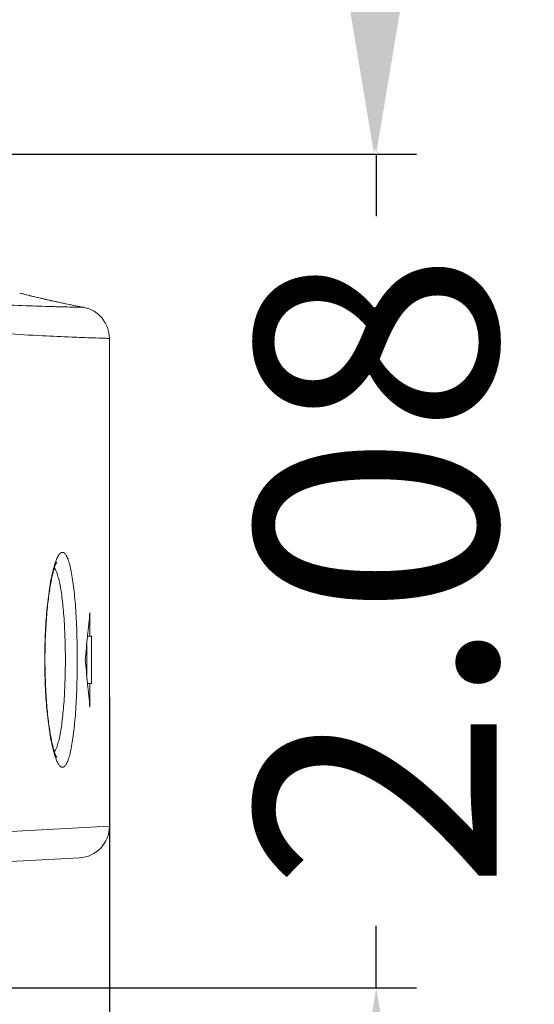
# Model space of a CAD drawing. Units: inches. Extents: x -64 to 34.6, y 56.2 to 130.2.
# Drawn here: x -7 to -5.8, y 83.5 to 85.9 of the extents above; entities that cross this region are included whole.
import ezdxf

# ---------------------------------------------------------------- set-up
doc = ezdxf.new("R2010")
doc.units = ezdxf.units.IN
doc.header["$MEASUREMENT"] = 0
doc.header["$PDMODE"] = 2
doc.header["$PDSIZE"] = 0.3125
doc.layers.get('Defpoints').update_dxf_attribs({"lineweight": 0})
doc.layers.add('_BLACK_HOLE', color=7, linetype='Continuous', lineweight=0)
doc.layers.add('Layer 402', color=7, linetype='Continuous', lineweight=0, true_color=0x0000d5)
doc.styles.add('DC_TEXTSTYLE5', font='arial.ttf', dxfattribs={"height": 0.6})
doc.dimstyles.get("Standard").update_dxf_attribs({"dimtxt": 0.18, "dimasz": 0.18, "dimexe": 0.18, "dimexo": 0.0625, "dimgap": 0.09, "dimtad": 0, "dimtih": 1, "dimtoh": 1, "dimdec": 4, "dimzin": 0, "dimdsep": 46, "dimtxsty": 'Standard', "dimcen": 0.09, "dimadec": 0, "dimazin": 0, "dimtfac": 1, "dimtdec": 4, "dimtofl": 0, "dimtmove": 0, "dimatfit": 3, "dimfxl": 1, "dimtolj": 1, "dimtzin": 0, "dimarcsym": 0})

# ---------------------------------------------------------------- blocks, each defined once
blk = doc.blocks.new('*D47')
at = {"layer": 'Defpoints', "color": 0}
for p in [(-8.879066075515297, 101.8823228830694), (-6.153116934189228, 101.8823228830694), (-7.52633396018598, 85.59490543967473)]:
    blk.add_point(p, dxfattribs=at)
at = {"layer": 'Layer 402', "color": 0, "lineweight": -2, "ltscale": 2}
for p, q in [((-8.816566075515297, 101.8823228830694), (-6.053116934189228, 101.8823228830694)), ((-6.153116934189228, 101.2823228830694), (-6.153116934189228, 94.82231416137206)), ((-6.153116934189229, 86.19490543967473), (-6.153116934189229, 92.65491416137206)), ((-7.46383396018598, 85.59490543967473), (-6.053116934189229, 85.59490543967473))]:
    blk.add_line(p, q, dxfattribs=at)
at = {"layer": 'Layer 402', "color": 0}
for points in [[(-6.053116934189228, 101.2823228830694), (-6.253116934189228, 101.2823228830694), (-6.153116934189228, 101.8823228830694)], [(-6.253116934189229, 86.19490543967473), (-6.053116934189229, 86.19490543967473), (-6.153116934189229, 85.59490543967473)]]:
    blk.add_solid(points, dxfattribs=at)
at = {"layer": 'Layer 402', "color": 0, "lineweight": 0, "insert": (-6.153116934189228, 93.73861416137206), "char_height": 0.6, "attachment_point": 5, "rotation": 90, "style": 'DC_TEXTSTYLE5'}
blk.add_mtext('\\A1;16.29', dxfattribs=at)
blk = doc.blocks.new('*D48')
at = {"layer": 'Defpoints', "color": 0}
for p in [(-7.487163465689903, 85.59490602610609), (-6.147637568102027, 85.59490602610609), (-8.879123496668804, 83.51767808192406)]:
    blk.add_point(p, dxfattribs=at)
at = {"layer": 'Layer 402', "color": 0, "lineweight": -2, "ltscale": 2}
for p, q in [((-6.147637568102027, 86.19490602610608), (-6.147637568102027, 86.79490602610608)), ((-7.424663465689903, 85.59490602610609), (-6.047637568102028, 85.59490602610609)), ((-6.147637568102027, 85.59490602610609), (-6.147637568102027, 85.44049205401508)), ((-6.147637568102027, 83.51767808192406), (-6.147637568102027, 83.67209205401508)), ((-8.816623496668804, 83.51767808192406), (-6.047637568102028, 83.51767808192406)), ((-6.147637568102027, 82.91767808192407), (-6.147637568102027, 82.31767808192407))]:
    blk.add_line(p, q, dxfattribs=at)
at = {"layer": 'Layer 402', "color": 0}
for points in [[(-6.247637568102027, 86.19490602610608), (-6.047637568102028, 86.19490602610608), (-6.147637568102027, 85.59490602610609)], [(-6.047637568102028, 82.91767808192407), (-6.247637568102027, 82.91767808192407), (-6.147637568102027, 83.51767808192406)]]:
    blk.add_solid(points, dxfattribs=at)
at = {"layer": 'Layer 402', "color": 0, "lineweight": 0, "insert": (-6.147637568102027, 84.55629205401507), "char_height": 0.6, "attachment_point": 5, "rotation": 90, "style": 'DC_TEXTSTYLE5'}
blk.add_mtext('\\A1;2.08', dxfattribs=at)
blk = doc.blocks.new('*D52')
at = {"layer": 'Defpoints', "color": 0}
for p in [(-9.095586661397746, 84.7618552805851), (-6.812187054256995, 84.30476975710002), (-6.812187054256995, 82.8653127463643)]:
    blk.add_point(p, dxfattribs=at)
at = {"layer": 'Layer 402', "color": 0, "lineweight": -2, "ltscale": 2}
for p, q in [((-9.095586661397746, 84.6993552805851), (-9.095586661397746, 82.7653127463643)), ((-6.812187054256995, 84.24226975710002), (-6.812187054256995, 82.7653127463643)), ((-8.495586661397747, 82.8653127463643), (-7.412187054256995, 82.8653127463643))]:
    blk.add_line(p, q, dxfattribs=at)
at = {"layer": 'Layer 402', "color": 0}
for points in [[(-8.495586661397747, 82.96531274636429), (-8.495586661397747, 82.7653127463643), (-9.095586661397746, 82.8653127463643)], [(-7.412187054256995, 82.7653127463643), (-7.412187054256995, 82.96531274636429), (-6.812187054256995, 82.8653127463643)]]:
    blk.add_solid(points, dxfattribs=at)
at = {"layer": 'Layer 402', "color": 0, "lineweight": 0, "insert": (-7.953886857827371, 82.2590127463643), "char_height": 0.6, "attachment_point": 5, "style": 'DC_TEXTSTYLE5'}
blk.add_mtext('\\A1;2.28', dxfattribs=at)

msp = doc.modelspace()

# ---------------------------------------------------------------- linework, layer by layer
at = {"layer": '_BLACK_HOLE', "color": 7, "linetype": 'Continuous', "lineweight": 0, "ltscale": 0.125}
for p, q in [((-7.028778969689085, 85.2467792921), (-7.035436257389087, 85.2484597089)), ((-6.812130956289089, 83.92034017330002), (-6.812130956289089, 85.13571231550002)), ((-6.948695105089087, 84.5713965701), (-6.945519289689088, 84.58078466379999)), ((-6.860524213089086, 84.39412323170001), (-6.860524213089086, 84.4531783498)), ((-6.866458356389082, 84.3935163751), (-6.866396277989089, 84.3941230199)), ((-6.866398348489085, 84.39412323170001), (-6.856797530889089, 84.39412323170001)), ((-6.866396277989089, 84.3941230199), (-6.866335453989088, 84.3947177459)), ((-6.856797530889089, 84.2760129954), (-6.856797530889089, 84.39412323170001)), ((-6.868659305189091, 84.37224061070002), (-6.868659305189091, 84.29789561639998)), ((-6.972485747989083, 84.3350681135), (-6.972481715889081, 84.3385195731)), ((-6.97248074808909, 84.3312269542), (-6.972485748189087, 84.3350681135)), ((-6.866458356389082, 84.276619852), (-6.866396277989089, 84.2760132073)), ((-6.866398348489085, 84.2760129954), (-6.856797530889089, 84.2760129954)), ((-6.866396277989089, 84.2760132073), (-6.866335453989088, 84.27541848119998)), ((-6.860524213089086, 84.2169578773), (-6.860524213089086, 84.2760129954)), ((-6.945520333489085, 84.0893543874), (-6.948696116089089, 84.0987430914)), ((-6.812130956289089, 83.92034018290003), (-8.153638659689086, 83.8505643933)), ((-8.741264814589087, 83.7445169325), (-6.886750172389085, 83.8417079265))]:
    msp.add_line(p, q, dxfattribs=at)
at = {"layer": '_BLACK_HOLE', "color": 7, "linetype": 'Continuous', "lineweight": 0, "ltscale": 0.125, "flags": 128}
for points in [[(-6.875850440289085, 85.2130040603), (-6.880458721989086, 85.2139028449), (-6.885646472489086, 85.2149224901), (-6.890818773889087, 85.2159474694), (-6.895975487389087, 85.2169777855), (-6.901116258389088, 85.2180133963), (-6.906241063689087, 85.2190543242), (-6.911349873689083, 85.2201005903), (-6.916442328089083, 85.22115214599997), (-6.921518406489085, 85.22220901119998), (-6.926578083489083, 85.2232712044), (-6.931620995589086, 85.22433867130002), (-6.936647125789086, 85.22541142909998), (-6.941656452489092, 85.2264894934), (-6.946648610889085, 85.2275728044), (-6.951623587889088, 85.2286613765), (-6.956581365289082, 85.2297552226), (-6.961521576489083, 85.2308542767), (-6.966444213389089, 85.23195855089999), (-6.971349260489085, 85.23306805469998), (-6.976236345189086, 85.2341827153), (-6.981105466489083, 85.2353025423), (-6.985956609789085, 85.2364275418), (-6.990789388089091, 85.2375576314), (-6.995603809789088, 85.2386928191), (-7.000399859389084, 85.2398331066), (-7.005177119689087, 85.24097839799997), (-7.009935612089087, 85.24212870019998), (-7.014675317189088, 85.24328400939999), (-7.019395763689083, 85.2444442096), (-7.024096990189086, 85.2456093073), (-7.028778969689085, 85.2467792921)], [(-6.972481715889081, 84.3385195731), (-6.972439648189088, 84.3467335619), (-6.972353312689087, 84.3548322147), (-6.972224612689089, 84.36280506560001), (-6.972055410889091, 84.370646979), (-6.971847439989084, 84.37835737230002), (-6.97160253548909, 84.3859304627), (-6.971322557289085, 84.3933608462), (-6.971009112589087, 84.40064922119998), (-6.970663972689088, 84.40779114399999), (-6.970288927189088, 84.41478244629998), (-6.969885443189085, 84.4216247436), (-6.969455241089086, 84.4283146167), (-6.969000024289087, 84.4348491456), (-6.96852105738909, 84.44123117770002), (-6.968019922889091, 84.447458582), (-6.96749820328909, 84.4535294285), (-6.966957006489089, 84.4594470094), (-6.966397817289085, 84.4652098739), (-6.965822087489087, 84.4708169271), (-6.96523073288909, 84.47627197740002), (-6.964625095689087, 84.48157436649998), (-6.96400652508909, 84.4867234592), (-6.963375823989089, 84.49172294289998), (-6.962734247089088, 84.4965724835), (-6.962083008589083, 84.5012720766), (-6.961422749289085, 84.5058256363), (-6.960754596589091, 84.51023335189998), (-6.960079696289085, 84.5144953429), (-6.959398646489085, 84.518615049), (-6.958712510489086, 84.5225928084), (-6.958022355189087, 84.5264289916), (-6.957328749789092, 84.5301266519), (-6.956632655489088, 84.533686551), (-6.955935139289089, 84.5371089728), (-6.955236955289088, 84.54039576200002), (-6.954538911289085, 84.54354840529999), (-6.953842264389088, 84.5465664225), (-6.95314853458909, 84.54944855769999), (-6.95245860578909, 84.55219647799998), (-6.951773761489086, 84.5548103487), (-6.951096358889089, 84.55728673820003), (-6.950427531789089, 84.5596272843), (-6.949768678789084, 84.56183284039999), (-6.94912293328909, 84.5638990759), (-6.94849155418909, 84.5658284953), (-6.947876294189086, 84.56762228589999), (-6.947281634189089, 84.56927456889998), (-6.946709154989087, 84.5707886737), (-6.946161286489087, 84.5721659552), (-6.94564484298909, 84.57339808449998), (-6.945161886889089, 84.574489787), (-6.944716045589082, 84.5754427025), (-6.944318105289085, 84.57624530969998), (-6.943971426189087, 84.5769038042), (-6.943680852989083, 84.5774221898), (-6.943461490589087, 84.5777888593), (-6.943355166489084, 84.5779566342)], [(-6.943368249789089, 84.092177132), (-6.943298583989083, 84.0920892081), (-6.943260471789081, 84.09203875580002), (-6.943319415289089, 84.0921250893), (-6.943460644289082, 84.0923459186), (-6.943679419589088, 84.09271150310003), (-6.943969396789086, 84.093228672), (-6.944315517589089, 84.09388588469999), (-6.944712965889089, 84.0946871943), (-6.94515831878909, 84.0956386605), (-6.945640695089089, 84.0967285333), (-6.946156437989089, 84.09795836639998), (-6.946703586189088, 84.0993331451), (-6.947275405989089, 84.1008447449), (-6.947869486989084, 84.1024945709), (-6.948484202289087, 84.10428582039997), (-6.949115028989084, 84.10621247959998), (-6.949760197889084, 84.108275663), (-6.950418452189091, 84.1104778655), (-6.951086680689087, 84.11281485419998), (-6.951763508489087, 84.11528757240002), (-6.952447795889086, 84.1178976158), (-6.953137169689086, 84.1206414705), (-6.953830332789089, 84.123519223), (-6.954526394589088, 84.1265324867), (-6.95522383408909, 84.1296799807), (-6.955921424989086, 84.1329613621), (-6.956618383989088, 84.1363782199), (-6.95731395538909, 84.1399323731), (-6.958007064689092, 84.14362405289997), (-6.95869674018909, 84.1474539476), (-6.959382403689084, 84.151425043), (-6.960062995189084, 84.1555377292), (-6.960737487789089, 84.1597925377), (-6.961405289289083, 84.1641929216), (-6.962065245389091, 84.1687389374), (-6.962716220889085, 84.1734307077), (-6.963357567189085, 84.1782720758), (-6.963988072389085, 84.18326303109997), (-6.964606514889084, 84.1884034355), (-6.965212098789088, 84.19369699849999), (-6.965803467789087, 84.1991430186), (-6.966379272789091, 84.2047407727), (-6.966938590189088, 84.21049397350001), (-6.967479975589086, 84.2164015496), (-6.968001975489088, 84.22246225189998), (-6.968503482689087, 84.228679343), (-6.968982908589091, 84.2350508212), (-6.969438666689086, 84.24157450770001), (-6.969869492889089, 84.24825321730002), (-6.970273710889082, 84.2550842127), (-6.970649616989085, 84.2620642177), (-6.970995741789089, 84.26919486850001), (-6.971310292189088, 84.27647204960002), (-6.971591486889089, 84.2838911848), (-6.971837724189086, 84.29145270540002), (-6.972047160189085, 84.2991512108), (-6.97221796128909, 84.3069808895), (-6.972348394789087, 84.3149408532), (-6.972436612289087, 84.3230260208), (-6.97248074808909, 84.3312269542)]]:
    msp.add_lwpolyline(points, dxfattribs=at)
at = {"layer": '_BLACK_HOLE', "color": 7, "linetype": 'Continuous', "lineweight": 0, "ltscale": 0.125}
for centre, radius, start, end in [((-6.890871118489088, 85.13570986860002), 0.0787401581000018, 0.001780489596948575, 79.00244405709839), ((-17.26373356908909, 85.4577839339), 10.451602618, 354.1621659735, 354.4842274379999), ((-17.26373356528909, 85.4577839418), 10.451602615, 353.8333631015, 354.1555456296), ((-17.26373356528909, 83.2123522854), 10.451602615, 5.844454370400035, 6.166636898500001), ((-17.26373356898909, 83.2123522932), 10.4516026179, 5.515772561999963, 5.837834026500022), ((-6.890871134889089, 83.9203401722), 0.0787401575000007, 273.0000153275025, 8.022045700901132e-07)]:
    msp.add_arc(centre, radius, start, end, dxfattribs=at)
for points in [[(-6.875848423289085, 85.2130061132), (-6.875946586323479, 85.21302519247351), (-6.876668757589087, 85.21316565810002), (-6.940001037289086, 85.2261330232), (-7.002008169189089, 85.2402123192), (-7.035343262381431, 85.24843264276566), (-7.035440181889086, 85.2484572722)], [(-6.875850079989085, 85.2130039911), (-6.875950059259942, 85.21300602712533), (-6.884575769589091, 85.2131894318), (-6.910924682989091, 85.213825766), (-6.955411007389088, 85.21506739720002), (-7.018997282789087, 85.21710522559997), (-7.104149490889085, 85.22005270539997), (-7.218167055870886, 85.22361394254999), (-7.218267028889088, 85.2236162654)], [(-6.812130956289089, 85.1357098695), (-6.81223092309515, 85.13571244587067), (-6.822565832389088, 85.13599172890002), (-6.853839001089085, 85.13696895009998), (-6.905849419889087, 85.1389251127), (-6.978406580589088, 85.1422915158), (-7.07107225418909, 85.1476835391), (-7.182143073095361, 85.15636728709897), (-7.182242645589092, 85.15637652389997)], [(-6.945519289689088, 84.58078466379999), (-6.945484041456005, 84.58087824564686), (-6.943890911289088, 84.58487172579999), (-6.938945583889087, 84.59465812860002), (-6.933946012889088, 84.600596219), (-6.928975946189091, 84.60259225939998), (-6.924113741289084, 84.60061961980001), (-6.919430661089088, 84.5947176455), (-6.914989779289087, 84.5849886847), (-6.910845452989086, 84.57159400330002), (-6.90704332378909, 84.5547486882), (-6.903620711189085, 84.5347157445), (-6.900607419289088, 84.5118008864), (-6.898026688689086, 84.4863479469), (-6.895895595589089, 84.45872661400001), (-6.894227866189084, 84.4293538624), (-6.89303099538909, 84.3986264907), (-6.892311569089088, 84.3669963794), (-6.892072957386766, 84.3351681136), (-6.89207295818909, 84.3350681136)], [(-6.972970425989089, 84.3350681136), (-6.972970425984094, 84.3351681136), (-6.972634429989085, 84.3668080253), (-6.971625441889088, 84.398282825), (-6.969961680589087, 84.42889476599998), (-6.967674189789086, 84.45820561259997), (-6.964802478589085, 84.48582389829998), (-6.961401008889091, 84.51132416970002), (-6.957532783889086, 84.5343219725), (-6.953270756989092, 84.55445426949998), (-6.948724478565332, 84.57130098140354), (-6.948695105089087, 84.5713965701)], [(-6.948988000089088, 84.56429993349997), (-6.94893347849581, 84.56421610393556), (-6.948927742189092, 84.5642070052), (-6.944506639889092, 84.55563667799998), (-6.940381287389087, 84.54383618939997), (-6.936596570489087, 84.52899373219996), (-6.933189266089087, 84.51133926309998), (-6.930188812989087, 84.4911400031), (-6.92761820828909, 84.4686960575), (-6.925494929689087, 84.44433602990001), (-6.92383188728909, 84.4184133078), (-6.922638133689084, 84.391299959), (-6.92191957698909, 84.36338512689998), (-6.921679737566691, 84.3351681136), (-6.921679738089082, 84.3350681136)], [(-6.948696116089089, 84.0987430914), (-6.948725487765138, 84.09883868064964), (-6.953271702689086, 84.1156860975), (-6.957533653689083, 84.1358189141), (-6.961401799589083, 84.15881718239999), (-6.964803173489088, 84.1843178929), (-6.967674761689089, 84.2119367729), (-6.969962107089088, 84.24124824199997), (-6.971625666189091, 84.2718595036), (-6.972634476389089, 84.3033307802), (-6.972970426273896, 84.3349681136), (-6.972970425989089, 84.3350681136)], [(-6.921679738089082, 84.3350681136), (-6.92167973816332, 84.3349681136), (-6.92191956978909, 84.30675122270002), (-6.922638106789087, 84.2788363008), (-6.923831876289086, 84.25172293320001), (-6.925494940389086, 84.2258002179), (-6.927618232989083, 84.20144018630002), (-6.93018882348909, 84.17899623869997), (-6.933189251989084, 84.15879697559998), (-6.936596537589089, 84.1411424974), (-6.940381264789089, 84.12630003510002), (-6.94450666048909, 84.11449955210001), (-6.948927773489089, 84.1059292277), (-6.948933555530822, 84.10592005812212), (-6.948988077189085, 84.1058362286)], [(-6.89207295818909, 84.3350681136), (-6.892072958323851, 84.3349681136), (-6.892311602689084, 84.3031371716), (-6.893031163889084, 84.271503353), (-6.894228189089091, 84.2407752231), (-6.895896034389089, 84.2114031454), (-6.898027230189086, 84.1837825162), (-6.900608051589082, 84.1583300428), (-6.90362141978909, 84.1354157073), (-6.907044115089086, 84.11538330319999), (-6.910846326989088, 84.0985387138), (-6.914990729489091, 84.08514500569999), (-6.919431670389088, 84.07541702359997), (-6.924114790489085, 84.0695158704), (-6.928977022489086, 84.0675439704), (-6.933947103389087, 84.0695407529), (-6.938946671889084, 84.0754796587), (-6.943891972489091, 84.0852670043), (-6.94548508786999, 84.08926080456858), (-6.945520333489085, 84.0893543874)]]:
    msp.add_spline(points, degree=3, dxfattribs=at)

# ---------------------------------------------------------------- dimensions: what is measured, and where the dimension line sits
at = {"layer": 'Layer 402', "lineweight": 0, "ltscale": 2}
for base, p1, p2, override, picture, middle in [((-6.153116934189228, 101.8823228830694), (-7.52633396018598, 85.59490543967473), (-8.879066075515297, 101.8823228830694), {"dimtxt": 0.6, "dimasz": 0.6, "dimexe": 0.1, "dimgap": 0.1, "dimtad": 0, "dimjust": 0, "dimtih": 0, "dimtoh": 0, "dimdec": 2, "dimzin": 0, "dimlunit": 2, "dimtxsty": 'DC_TEXTSTYLE5', "dimsah": 0, "dimtol": 0, "dimtfac": 1, "dimtdec": 3, "dimtix": 0, "dimtofl": 1, "dimtmove": 0, "dimfxl": 20, "dimfxlon": 1}, '*D47', (-6.153116934189228, 93.73861416137206)), ((-6.147637568102027, 85.59490602610609), (-8.879123496668804, 83.51767808192406), (-7.487163465689903, 85.59490602610609), {"dimtxt": 0.6, "dimasz": 0.6, "dimexe": 0.1, "dimgap": 0.1, "dimtad": 0, "dimjust": 0, "dimtih": 0, "dimtoh": 0, "dimdec": 2, "dimzin": 0, "dimlunit": 2, "dimtxsty": 'DC_TEXTSTYLE5', "dimsah": 0, "dimtol": 0, "dimtfac": 1, "dimtdec": 3, "dimtix": 1, "dimtofl": 1, "dimtmove": 0, "dimfxl": 20, "dimfxlon": 1}, '*D48', (-6.147637568102027, 84.55629205401507))]:
    dim = msp.add_linear_dim(base=base, p1=p1, p2=p2, angle=90, dimstyle='Standard', override=override, dxfattribs=at)
    dim.commit()
    dim.dimension.update_dxf_attribs({"geometry": picture, "text_midpoint": middle})
dim = msp.add_linear_dim(base=(-6.812187054256995, 82.8653127463643), p1=(-9.095586661397746, 84.7618552805851), p2=(-6.812187054256995, 84.30476975710002), dimstyle='Standard', override={"dimtxt": 0.6, "dimasz": 0.6, "dimexe": 0.1, "dimgap": 0.3, "dimtad": 2, "dimjust": 0, "dimtih": 1, "dimtoh": 0, "dimdec": 2, "dimzin": 0, "dimlunit": 2, "dimtxsty": 'DC_TEXTSTYLE5', "dimsah": 0, "dimtol": 0, "dimtfac": 1, "dimtdec": 3, "dimtix": 1, "dimtofl": 1, "dimtmove": 0, "dimfxl": 20, "dimfxlon": 1}, dxfattribs=at)
dim.commit()
dim.dimension.update_dxf_attribs({"geometry": '*D52', "text_midpoint": (-7.953886857827371, 82.2590127463643)})

doc.saveas('drawing.dxf')
